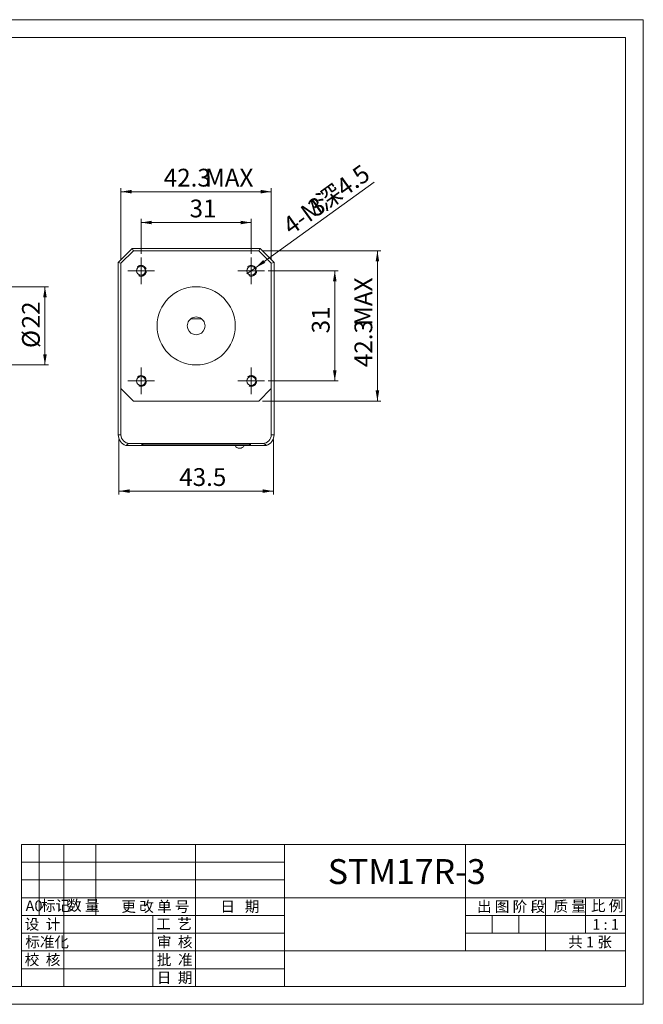
# Model space of a CAD drawing. Units: millimetres. Extents: x 11 to 405, y 1 to 278.
# Drawn here: x 230 to 405, y 1 to 278 of the extents above; entities that cross this region are included whole.
import ezdxf

# ---------------------------------------------------------------- set-up
doc = ezdxf.new("R2010")
doc.units = ezdxf.units.MM
doc.linetypes.add('EB_DASH', pattern=[6, 3, -3])
doc.layers.get('0').update_dxf_attribs({"lineweight": 0})
doc.layers.add('DIM', color=4, linetype='Continuous', lineweight=0)
doc.layers.add('SLD-0', color=178, linetype='Continuous', lineweight=15)
doc.styles.add('SLDTEXTSTYLE0', font='txt', dxfattribs={"width": 0.7})
doc.styles.add('SLDTEXTSTYLE1', font='txt', dxfattribs={"width": 0.534286})
doc.styles.add('SLDTEXTSTYLE2', font='txt', dxfattribs={"width": 0.54})
doc.styles.add('SLDTEXTSTYLE3', font='txt', dxfattribs={"width": 0.56})
doc.styles.add('SLDTEXTSTYLE4', font='txt', dxfattribs={"width": 0.536})
doc.styles.add('SLDTEXTSTYLE5', font='txt', dxfattribs={"width": 0.53})
doc.styles.add('SLDTEXTSTYLE6', font='txt', dxfattribs={"width": 0.524})
doc.dimstyles.new('SLDDIMSTYLE1', dxfattribs={"dimtxt": 5, "dimasz": 3, "dimexe": 0, "dimexo": 0.0625, "dimgap": 1.25, "dimtad": 1, "dimrnd": 1e-09, "dimzin": 12, "dimdsep": 46, "dimtxsty": 'SLDTEXTSTYLE0', "dimcen": 0, "dimdle": 6, "dimadec": 0, "dimazin": 0, "dimtfac": 1, "dimtmove": 0, "dimatfit": 3, "dimfxl": 0, "dimtolj": 1, "dimarcsym": 0})
doc.dimstyles.new('SLDDIMSTYLE4', dxfattribs={"dimtxt": 5, "dimasz": 3, "dimexe": 0, "dimexo": 0.0625, "dimgap": 1.25, "dimtad": 1, "dimdec": 1, "dimrnd": 1e-09, "dimzin": 12, "dimdsep": 46, "dimtxsty": 'SLDTEXTSTYLE0', "dimcen": 0, "dimdle": 6, "dimadec": 0, "dimazin": 0, "dimtfac": 1, "dimtdec": 1, "dimtmove": 0, "dimatfit": 3, "dimfxl": 0, "dimtolj": 1, "dimarcsym": 0})
doc.dimstyles.new('SLDDIMSTYLE6', dxfattribs={"dimtxt": 5, "dimasz": 3, "dimexe": 0, "dimexo": 0.0625, "dimgap": 1.25, "dimtad": 1, "dimrnd": 1e-09, "dimzin": 12, "dimdsep": 46, "dimtxsty": 'SLDTEXTSTYLE0', "dimcen": 0, "dimdle": 6, "dimadec": 0, "dimazin": 0, "dimtfac": 1, "dimtmove": 0, "dimatfit": 3, "dimfxl": 0, "dimtolj": 1, "dimarcsym": 0})

# ---------------------------------------------------------------- blocks, each defined once
blk = doc.blocks.new('*X4')
at = {"layer": 'SLD-0', "linetype": 'Continuous', "lineweight": 15}
for points in [[(237.55, 200.03), (236.55, 200.03), (237.05, 203.03)], [(236.55, 184.03), (237.55, 184.03), (237.05, 181.03)]]:
    blk.add_hatch(color=256, dxfattribs=at).paths.add_polyline_path(points, flags=0)
for p, q in [((191.48, 203.03), (238.05, 203.03)), ((237.05, 181.03), (237.05, 203.03)), ((191.48, 181.03), (238.05, 181.03))]:
    blk.add_line(p, q, dxfattribs=at)
at = {"layer": 'SLD-0', "linetype": 'Continuous', "lineweight": 15, "char_height": 5, "attachment_point": 1, "rotation": 90, "style": 'SLDTEXTSTYLE0'}
for s, insert, width in [('22', (230.61, 191.32), 13.6216), ('%%C', (230.61, 185.79), 8.2823)]:
    blk.add_mtext(s, dxfattribs=dict(at, insert=insert, width=width))
blk = doc.blocks.new('*X11')
at = {"layer": 'SLD-0', "linetype": 'Continuous', "lineweight": 15}
blk.add_hatch(color=256, dxfattribs=at).paths.add_polyline_path([(298.46, 210.56), (299.04, 209.75), (296.32, 208.4)], flags=0)
for q in [(329.71, 232.44), (293.88, 206.65)]:
    blk.add_line((296.32, 208.4), q, dxfattribs=at)
at = {"layer": 'SLD-0', "linetype": 'Continuous', "lineweight": 15, "char_height": 5, "attachment_point": 1, "rotation": 35.7488, "style": 'SLDTEXTSTYLE0'}
for s, insert, width in [('深4.5', (312.86, 228.23), 36.2508), ('4-M', (303.42, 221.44), 22.3243), ('3', (310.5, 226.53), 5.8228)]:
    blk.add_mtext(s, dxfattribs=dict(at, insert=insert, width=width))
blk = doc.blocks.new('*X12')
at = {"layer": 'SLD-0', "linetype": 'Continuous', "lineweight": 15}
for points in [[(261.45, 230.28), (261.45, 229.28), (258.45, 229.78)], [(297.75, 229.28), (297.75, 230.28), (300.75, 229.78)]]:
    blk.add_hatch(color=256, dxfattribs=at).paths.add_polyline_path(points, flags=0)
for p, q in [((258.45, 210.68), (258.45, 230.78)), ((300.75, 210.68), (300.75, 230.78)), ((258.45, 229.78), (300.75, 229.78))]:
    blk.add_line(p, q, dxfattribs=at)
at = {"layer": 'SLD-0', "linetype": 'Continuous', "lineweight": 15, "char_height": 5, "attachment_point": 1, "style": 'SLDTEXTSTYLE0'}
for s, insert, width in [('42.3', (270.47, 236.22), 29.2297), ('MAX', (282.1, 236.22), 22.5661)]:
    blk.add_mtext(s, dxfattribs=dict(at, insert=insert, width=width))
blk = doc.blocks.new('*X13')
at = {"layer": 'SLD-0', "linetype": 'Continuous', "lineweight": 15}
for points in [[(331.1, 210.18), (330.1, 210.18), (330.6, 213.18)], [(330.1, 173.88), (331.1, 173.88), (330.6, 170.88)]]:
    blk.add_hatch(color=256, dxfattribs=at).paths.add_polyline_path(points, flags=0)
for p, q in [((298.25, 213.18), (331.6, 213.18)), ((330.6, 213.18), (330.6, 170.88)), ((298.25, 170.88), (331.6, 170.88))]:
    blk.add_line(p, q, dxfattribs=at)
at = {"layer": 'SLD-0', "linetype": 'Continuous', "lineweight": 15, "char_height": 5, "attachment_point": 1, "rotation": 90, "style": 'SLDTEXTSTYLE0'}
for s, insert, width in [('MAX', (324.15, 192.04), 22.5661), ('42.3', (324.15, 180.41), 29.2297)]:
    blk.add_mtext(s, dxfattribs=dict(at, insert=insert, width=width))
blk = doc.blocks.new('*X14')
at = {"layer": 'SLD-0', "linetype": 'Continuous', "lineweight": 15}
for points in [[(319.1, 204.53), (318.1, 204.53), (318.6, 207.53)], [(318.1, 179.53), (319.1, 179.53), (318.6, 176.53)]]:
    blk.add_hatch(color=256, dxfattribs=at).paths.add_polyline_path(points, flags=0)
for p, q in [((299.85, 207.53), (319.6, 207.53)), ((318.6, 207.53), (318.6, 176.53)), ((299.85, 176.53), (319.6, 176.53))]:
    blk.add_line(p, q, dxfattribs=at)
at = {"layer": 'SLD-0', "linetype": 'Continuous', "lineweight": 15, "insert": (312.15, 189.91), "char_height": 5, "width": 12.9069, "attachment_point": 1, "rotation": 90, "style": 'SLDTEXTSTYLE0'}
blk.add_mtext('31', dxfattribs=at)
blk = doc.blocks.new('*X15')
at = {"layer": 'SLD-0', "linetype": 'Continuous', "lineweight": 15}
for points in [[(267.1, 221.6), (267.1, 220.6), (264.1, 221.1)], [(292.1, 220.6), (292.1, 221.6), (295.1, 221.1)]]:
    blk.add_hatch(color=256, dxfattribs=at).paths.add_polyline_path(points, flags=0)
for p, q in [((264.1, 212.28), (264.1, 222.1)), ((295.1, 212.28), (295.1, 222.1)), ((295.1, 221.1), (264.1, 221.1))]:
    blk.add_line(p, q, dxfattribs=at)
at = {"layer": 'SLD-0', "linetype": 'Continuous', "lineweight": 15, "insert": (277.74, 227.55), "char_height": 5, "width": 12.9069, "attachment_point": 1, "style": 'SLDTEXTSTYLE0'}
blk.add_mtext('31', dxfattribs=at)
blk = doc.blocks.new('*X16')
at = {"layer": 'SLD-0', "linetype": 'Continuous', "lineweight": 15}
for points in [[(260.85, 146.04), (260.85, 145.04), (257.85, 145.54)], [(298.35, 145.04), (298.35, 146.04), (301.35, 145.54)]]:
    blk.add_hatch(color=256, dxfattribs=at).paths.add_polyline_path(points, flags=0)
for p, q in [((257.85, 160.03), (257.85, 144.54)), ((301.35, 160.03), (301.35, 144.54)), ((301.35, 145.54), (257.85, 145.54))]:
    blk.add_line(p, q, dxfattribs=at)
at = {"layer": 'SLD-0', "linetype": 'Continuous', "lineweight": 15, "insert": (274.83, 151.99), "char_height": 5, "width": 29.2297, "attachment_point": 1, "style": 'SLDTEXTSTYLE0'}
blk.add_mtext('43.5', dxfattribs=at)
blk = doc.blocks.new('CAXBLOCK15')
at = {"layer": 'SLD-0', "color": 0, "linetype": 'Continuous', "lineweight": 15}
for p, q in [((0, 2.5), (0, 3.75)), ((-2.5, 0), (-3.75, 0)), ((0, 0), (-2.5, 0)), ((0, 0), (0, 2.5)), ((0, 0), (0, -2.5)), ((0, 0), (2.5, 0)), ((2.5, 0), (3.75, 0)), ((0, -2.5), (0, -3.75))]:
    blk.add_line(p, q, dxfattribs=at)
blk = doc.blocks.new('CAXBLOCK16')
at = {"layer": 'SLD-0', "color": 0, "linetype": 'Continuous', "lineweight": 15}
for p, q in [((0, 2.5), (0, 3.75)), ((-2.5, 0), (-3.75, 0)), ((0, 0), (-2.5, 0)), ((0, 0), (0, 2.5)), ((0, 0), (0, -2.5)), ((0, 0), (2.5, 0)), ((2.5, 0), (3.75, 0)), ((0, -2.5), (0, -3.75))]:
    blk.add_line(p, q, dxfattribs=at)
blk = doc.blocks.new('CAXBLOCK17')
at = {"layer": 'SLD-0', "color": 0, "linetype": 'Continuous', "lineweight": 15}
for p, q in [((0, 2.5), (0, 3.75)), ((-2.5, 0), (-3.75, 0)), ((0, 0), (-2.5, 0)), ((0, 0), (0, 2.5)), ((0, 0), (0, -2.5)), ((0, 0), (2.5, 0)), ((2.5, 0), (3.75, 0)), ((0, -2.5), (0, -3.75))]:
    blk.add_line(p, q, dxfattribs=at)
blk = doc.blocks.new('CAXBLOCK18')
at = {"layer": 'SLD-0', "color": 0, "linetype": 'Continuous', "lineweight": 15}
for p, q in [((0, 2.5), (0, 3.75)), ((-2.5, 0), (-3.75, 0)), ((0, 0), (-2.5, 0)), ((0, 0), (0, 2.5)), ((0, 0), (0, -2.5)), ((0, 0), (2.5, 0)), ((2.5, 0), (3.75, 0)), ((0, -2.5), (0, -3.75))]:
    blk.add_line(p, q, dxfattribs=at)

msp = doc.modelspace()

# ---------------------------------------------------------------- linework, layer by layer
at = {"color": 7, "linetype": 'Continuous', "lineweight": 15}
for p, q in [((257.692, 209.874), (261.588, 213.771)), ((257.692, 209.874), (261.442, 213.624)), ((261.588, 213.771), (261.95, 213.175)), ((261.588, 213.771), (297.612, 213.771)), ((261.795, 213.771), (297.405, 213.771)), ((297.612, 213.771), (297.25, 213.175)), ((297.612, 213.771), (301.508, 209.874)), ((297.758, 213.624), (301.508, 209.874)), ((258.45, 209.675), (261.95, 213.175)), ((261.95, 213.175), (297.25, 213.175)), ((297.25, 213.175), (300.75, 209.675)), ((257.692, 161.375), (257.692, 209.874)), ((257.692, 161.375), (257.692, 209.874)), ((257.692, 209.874), (258.45, 209.675)), ((258.45, 174.375), (258.45, 209.675)), ((301.508, 209.874), (300.75, 209.675)), ((300.75, 209.675), (300.75, 174.375)), ((301.508, 209.874), (301.508, 161.375)), ((301.508, 209.874), (301.508, 161.375)), ((278.1, 194.025), (281.1, 194.025)), ((258.45, 161.375), (258.45, 174.375)), ((261.95, 170.875), (258.45, 174.375)), ((300.75, 174.375), (297.25, 170.875)), ((300.75, 174.375), (300.75, 161.375)), ((297.25, 170.875), (261.95, 170.875)), ((257.692, 161.375), (258.45, 161.375)), ((301.508, 161.375), (300.75, 161.375)), ((264.553, 158.38), (259.85, 158.38)), ((264.35, 158.38), (259.85, 158.38)), ((298.35, 158.975), (260.85, 158.975)), ((264.35, 158.38), (264.35, 158.756)), ((264.35, 158.756), (294.85, 158.756)), ((264.553, 158.38), (264.553, 158.756)), ((264.563, 158.756), (264.563, 158.336)), ((264.563, 158.336), (294.637, 158.336)), ((294.637, 158.336), (294.637, 158.756)), ((294.647, 158.756), (294.647, 158.38)), ((299.35, 158.38), (294.647, 158.38)), ((294.85, 158.756), (294.85, 158.38)), ((299.35, 158.38), (294.85, 158.38))]:
    msp.add_line(p, q, dxfattribs=at)
for centre, radius in [((264.1, 207.525), 1.25), ((295.1, 207.525), 1.25), ((279.6, 192.025), 11), ((264.1, 176.525), 1.25), ((295.1, 176.525), 1.25)]:
    msp.add_circle(centre, radius, dxfattribs=at)
for centre, radius, start, end in [((279.6, 192.025), 2.5, 126.8699, 53.1301), ((279.6, 192.025), 2.5, 53.1301, 126.8699), ((260.85, 161.375), 3.158, 180, 251.53269), ((260.85, 161.375), 3.158, 180, 251.53269), ((260.85, 161.375), 2.4, 180, 270), ((298.35, 161.375), 2.4, 270, 360), ((298.35, 161.375), 3.158, 288.46731, 0), ((298.35, 161.375), 3.158, 288.46731, 0), ((291.829, 159.086), 1.5, 210, 330)]:
    msp.add_arc(centre, radius, start, end, dxfattribs=at)
for points, knots in [([(259.85, 158.38), (259.93, 158.457), (260.053, 158.574), (260.232, 158.718), (260.354, 158.804), (260.45, 158.861), (260.526, 158.899), (260.587, 158.925), (260.636, 158.942), (260.677, 158.953), (260.71, 158.961), (260.737, 158.966), (260.759, 158.969), (260.777, 158.971), (260.793, 158.973), (260.808, 158.974), (260.822, 158.975), (260.835, 158.975), (260.844, 158.975), (260.848, 158.975), (260.85, 158.975)], [0, 0, 0, 0, 3927.0512918, 5983.8411034, 7359.9899826, 8280.9175423, 8897.3886441, 9310.2374148, 9586.9035021, 9772.4921251, 9897.1713835, 9981.119967, 10037.8366207, 10076.3541872, 10102.7214372, 10120.9959967, 10140.467106, 10148.3021622, 10154.7713992, 10157.6641408, 10157.6641408, 10157.6641408, 10157.6641408]), ([(299.35, 158.38), (299.318, 158.411), (299.229, 158.497), (299.09, 158.621), (298.941, 158.738), (298.825, 158.817), (298.734, 158.87), (298.661, 158.905), (298.602, 158.929), (298.555, 158.944), (298.516, 158.955), (298.485, 158.962), (298.459, 158.967), (298.437, 158.97), (298.419, 158.972), (298.403, 158.973), (298.388, 158.974), (298.374, 158.975), (298.362, 158.975), (298.353, 158.975), (298.35, 158.975)], [0, 0, 0, 0, 1787.1991944, 5015.6362791, 7175.4750297, 8620.6189225, 9587.7662192, 10235.2250442, 10668.8745609, 10959.5287023, 11154.5496243, 11285.6151948, 11373.9143226, 11433.6221381, 11474.2250244, 11502.0769671, 11528.5014254, 11540.3313993, 11552.2811661, 11559.7931825, 11559.7931825, 11559.7931825, 11559.7931825])]:
    msp.add_open_spline(points, degree=3, knots=knots, dxfattribs=at)
at = {"layer": 'DIM', "color": 7, "linetype": 'Continuous', "lineweight": 0}
for p, q in [((405.414, 278.163), (11.414, 278.163)), ((405.414, 1.163), (405.414, 278.163)), ((235.414, 46.163), (235.414, 26.163)), ((242.414, 46.163), (242.414, 6.163)), ((251.414, 46.163), (251.414, 26.163)), ((279.414, 46.163), (279.414, 6.163)), ((230.414, 41.163), (304.414, 41.163)), ((230.414, 36.163), (304.414, 36.163)), ((230.414, 31.163), (304.414, 31.163)), ((377.914, 31.163), (377.914, 16.163)), ((389.164, 31.163), (389.164, 21.163)), ((230.414, 26.163), (304.414, 26.163)), ((267.414, 26.163), (267.414, 6.163)), ((355.414, 26.163), (400.414, 26.163)), ((362.914, 21.163), (362.914, 26.163)), ((370.414, 21.163), (370.414, 26.163)), ((230.414, 21.163), (304.414, 21.163)), ((355.414, 21.163), (400.414, 21.163)), ((230.414, 16.163), (304.414, 16.163)), ((230.414, 11.163), (304.414, 11.163)), ((11.414, 1.163), (405.414, 1.163))]:
    msp.add_line(p, q, dxfattribs=at)
at = {"layer": 'SLD-0', "color": 7, "linetype": 'Continuous', "lineweight": 15}
for p, q in [((400.414, 273.163), (33.914, 273.163)), ((400.414, 6.163), (400.414, 273.163)), ((230.414, 46.163), (400.414, 46.163)), ((230.414, 46.163), (230.414, 6.163)), ((304.414, 46.163), (304.414, 6.163)), ((355.414, 16.163), (355.414, 46.163)), ((304.414, 31.163), (400.414, 31.163)), ((304.414, 16.163), (400.414, 16.163)), ((33.914, 6.163), (400.414, 6.163))]:
    msp.add_line(p, q, dxfattribs=at)
at = {"layer": 'SLD-0', "linetype": 'EB_DASH', "lineweight": 0}
for centre in [(264.1, 207.525), (295.1, 207.525), (264.1, 176.525), (295.1, 176.525)]:
    msp.add_circle(centre, 1.5, dxfattribs=at)

# ---------------------------------------------------------------- block references
at = {"layer": 'SLD-0', "linetype": 'Continuous', "lineweight": 15}
for name, p in [('CAXBLOCK15', (264.1, 207.525)), ('CAXBLOCK18', (295.1, 207.525)), ('CAXBLOCK16', (264.1, 176.525)), ('CAXBLOCK17', (295.1, 176.525))]:
    msp.add_blockref(name, p, dxfattribs=at)

# ---------------------------------------------------------------- texts
at = {"layer": 'DIM', "color": 7, "linetype": 'Continuous', "lineweight": 0, "char_height": 3, "attachment_point": 1}
for s, insert, width, style in [('标记', (235.928, 30.417), 13.85874, 'SLDTEXTSTYLE3'), ('数 量', (243.307, 30.48), 16.70108, 'SLDTEXTSTYLE2'), ('更 改 单 号', (258.576, 30.182), 37.5781, 'SLDTEXTSTYLE1'), ('日   期', (286.437, 30.182), 21.4604, 'SLDTEXTSTYLE6'), ('出 图 阶 段', (358.632, 30.182), 37.02456, 'SLDTEXTSTYLE1'), ('质 量', (380.131, 30.249), 16.50649, 'SLDTEXTSTYLE2'), ('比 例', (390.708, 30.38), 15.61135, 'SLDTEXTSTYLE2'), ('A0', (231.608, 30.366), 6.94198, 'SLDTEXTSTYLE3'), ('设  计', (231.364, 25.199), 20.01586, 'SLDTEXTSTYLE5'), ('工  艺', (268.364, 25.304), 19.66252, 'SLDTEXTSTYLE5'), ('1 : 1', (391.043, 25.128), 16.13312, 'SLDTEXTSTYLE4'), ('标准化', (231.539, 20.182), 21.1236, 'SLDTEXTSTYLE3'), ('审  核', (268.539, 20.222), 19.50018, 'SLDTEXTSTYLE5'), ('共 1 张', (384.279, 20.182), 23.57917, 'SLDTEXTSTYLE4'), ('校  核', (231.364, 15.209), 20.0445, 'SLDTEXTSTYLE5'), ('批  准', (268.539, 15.195), 20.0445, 'SLDTEXTSTYLE5'), ('日  期', (268.539, 10.182), 18.21577, 'SLDTEXTSTYLE5')]:
    msp.add_mtext(s, dxfattribs=dict(at, insert=insert, width=width, style=style))
at = {"layer": 'SLD-0', "color": 7, "linetype": 'Continuous', "lineweight": 25, "insert": (316.642, 42.005), "char_height": 7, "width": 83.78559, "attachment_point": 1, "style": 'SLDTEXTSTYLE0'}
msp.add_mtext('STM17R-3', dxfattribs=at)

# ---------------------------------------------------------------- dimensions: what is measured, and where the dimension line sits
at = {"layer": 'SLD-0', "linetype": 'Continuous', "lineweight": 15}
dim = msp.add_diameter_dim_2p(p1=(293.883, 206.649), p2=(296.317, 208.402), text='4-M3深4.5', dimstyle='SLDDIMSTYLE6', override={"dimpost": '%%C<>', "dimsah": 1, "dimtmove": 0, "dimatfit": 1}, dxfattribs=at)
dim.commit()
dim.dimension.update_dxf_attribs({"geometry": '*X11', "text_midpoint": (318.654, 224.481), "dimtype": 163})
for base, p1, p2, angle, text, dimstyle, picture, middle in [((300.75, 229.775), (258.45, 209.675), (300.75, 209.675), 0, '42.3MAX', 'SLDDIMSTYLE4', '*X12', (279.6, 229.775)), ((330.6, 170.875), (297.25, 213.175), (297.25, 170.875), 270, '42.3MAX', 'SLDDIMSTYLE4', '*X13', (330.6, 192.025)), ((318.6, 176.525), (298.85, 207.525), (298.85, 176.525), 270, '31', 'SLDDIMSTYLE1', '*X14', (318.6, 192.025)), ((237.055, 203.025), (190.48, 181.025), (190.48, 203.025), 90, '%%C22', 'SLDDIMSTYLE1', '*X4', (237.055, 192.025))]:
    dim = msp.add_linear_dim(base=base, p1=p1, p2=p2, angle=angle, text=text, dimstyle=dimstyle, override={"dimsah": 1}, dxfattribs=at)
    dim.commit()
    dim.dimension.update_dxf_attribs({"geometry": picture, "text_midpoint": middle})
for base, p1, p2, text, dimstyle, picture, middle in [((264.1, 221.104), (295.1, 211.275), (264.1, 211.275), '31', 'SLDDIMSTYLE1', '*X15', (279.6, 221.104)), ((257.85, 145.544), (301.35, 161.025), (257.85, 161.025), '43.5', 'SLDDIMSTYLE4', '*X16', (279.6, 145.544))]:
    dim = msp.add_linear_dim(base=base, p1=p1, p2=p2, text=text, dimstyle=dimstyle, override={"dimsah": 1}, dxfattribs=at)
    dim.commit()
    dim.dimension.update_dxf_attribs({"geometry": picture, "text_midpoint": middle})

doc.saveas('drawing.dxf')
